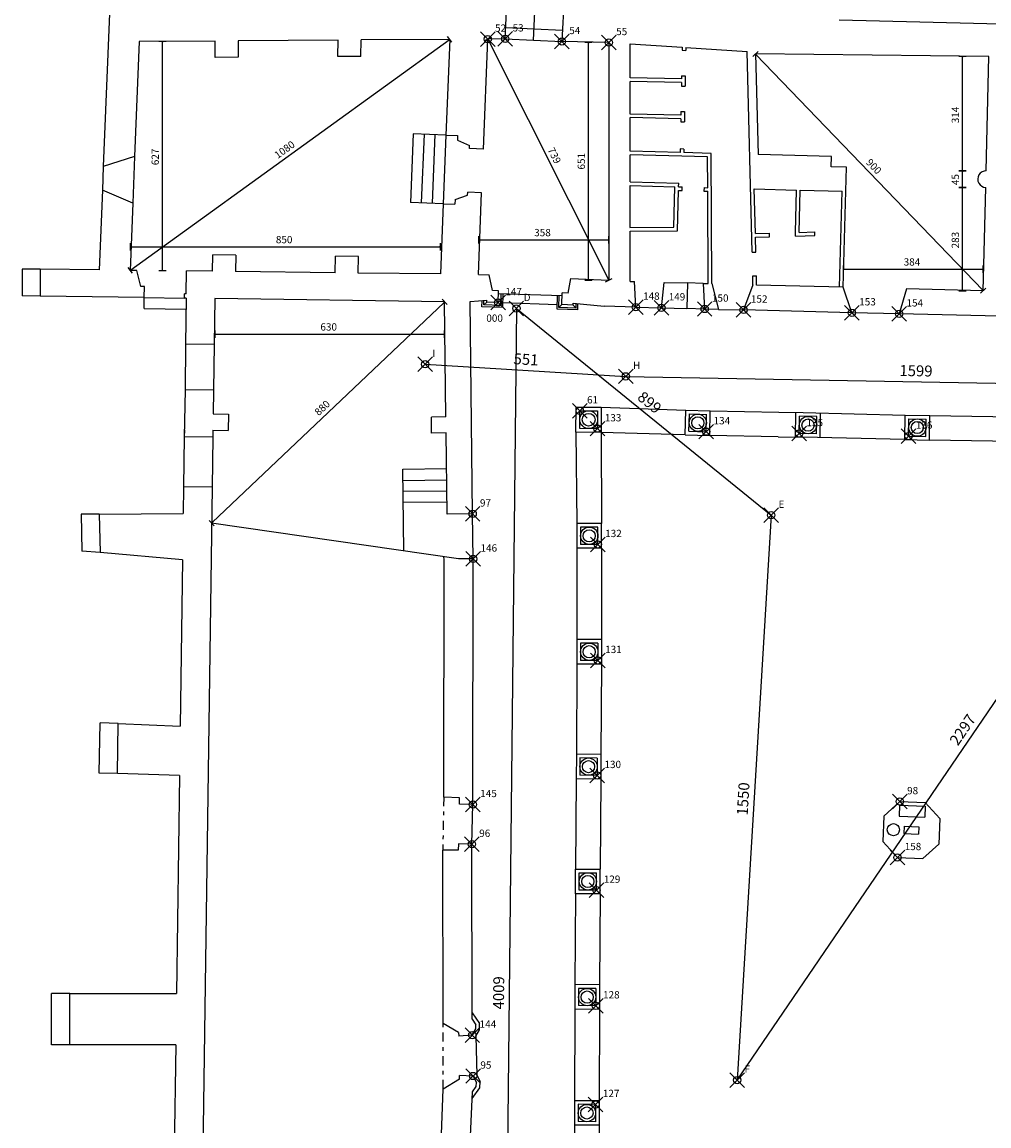
# Model space of a CAD drawing. Extents: x -66.7 to 17.3, y -14.3 to 75.1.
# Drawn here: x -33.5 to -7.1, y 26 to 56.2 of the extents above; entities that cross this region are included whole.
import ezdxf
from ezdxf.enums import TextEntityAlignment as Align

# ---------------------------------------------------------------- set-up
doc = ezdxf.new("R2010")
doc.units = 0
doc.header["$MEASUREMENT"] = 0
doc.header["$PDMODE"] = 35
doc.header["$PDSIZE"] = 0.2
doc.linetypes.add('TRATTOPUNTO', pattern=[0.55, 0.25, -0.15, 0, -0.15])
doc.layers.get('0').update_dxf_attribs({"color": 4, "linetype": 'CONTINUOUS'})
doc.layers.add('PROIEZIONI', color=7, linetype='CONTINUOUS')
doc.layers.add('RILIEVO', color=1, linetype='CONTINUOUS')
doc.styles.add('ROMANS', font='romans.shx', dxfattribs={"height": 0.3})

# ---------------------------------------------------------------- blocks, each defined once
blk = doc.blocks.new('TRATTO')
for p, q in [((0, 0), (-1, 0)), ((0, -5), (0, 5))]:
    blk.add_line(p, q)

msp = doc.modelspace()

# ---------------------------------------------------------------- linework, layer by layer
for p, q in [((-20.307, 55.757), (-20.161, 58.914)), ((-18.603, 58.878), (-18.754, 55.684)), ((-31.109, 57.625), (-31.323, 52.257)), ((-2.567, 56.054), (-11.159, 56.269)), ((-30.339, 55.68), (-30.464, 52.533)), ((-28.256, 55.695), (-30.339, 55.68)), ((-28.261, 55.245), (-28.256, 55.695)), ((-27.626, 55.7), (-27.631, 55.25)), ((-24.89, 55.72), (-27.626, 55.7)), ((-24.896, 55.27), (-24.89, 55.72)), ((-24.266, 55.275), (-24.26, 55.725)), ((-21.83, 55.742), (-24.26, 55.725)), ((-21.83, 55.742), (-21.934, 53.119)), ((-20.908, 52.737), (-20.788, 55.75)), ((-20.307, 55.757), (-20.788, 55.75)), ((-17.468, 55.657), (-18.754, 55.684)), ((-17.468, 55.657), (-17.468, 49.143)), ((-16.888, 55.62), (-15.457, 55.527)), ((-16.888, 54.686), (-16.888, 55.62)), ((-15.457, 55.527), (-15.459, 55.442)), ((-15.459, 55.442), (-15.359, 55.44)), ((-15.357, 55.52), (-15.359, 55.44)), ((-15.357, 55.52), (-13.677, 55.412)), ((-13.541, 49.913), (-13.677, 55.412)), ((-13.452, 55.343), (-13.38, 52.584)), ((-7.059, 55.276), (-13.452, 55.343)), ((-27.631, 55.25), (-28.261, 55.245)), ((-24.266, 55.275), (-24.896, 55.27)), ((-7.129, 52.137), (-7.059, 55.276)), ((-15.473, 54.742), (-15.474, 54.657)), ((-15.473, 54.742), (-15.373, 54.74)), ((-15.373, 54.74), (-15.378, 54.461)), ((-15.474, 54.657), (-16.888, 54.686)), ((-15.476, 54.557), (-16.888, 54.586)), ((-16.888, 53.697), (-16.888, 54.586)), ((-15.476, 54.557), (-15.478, 54.463)), ((-15.478, 54.463), (-15.378, 54.461)), ((-15.494, 53.669), (-16.888, 53.697)), ((-15.496, 53.569), (-16.888, 53.597)), ((-16.888, 52.678), (-16.888, 53.597)), ((-15.496, 53.569), (-15.498, 53.484)), ((-15.492, 53.763), (-15.494, 53.669)), ((-15.492, 53.763), (-15.392, 53.761)), ((-15.392, 53.761), (-15.398, 53.482)), ((-15.498, 53.484), (-15.398, 53.482)), ((-21.934, 53.119), (-21.614, 53.106)), ((-21.614, 53.106), (-21.619, 52.98)), ((-21.619, 52.98), (-21.284, 52.832)), ((-21.288, 52.752), (-21.284, 52.832)), ((-20.908, 52.737), (-21.288, 52.752)), ((-15.515, 52.641), (-16.888, 52.678)), ((-15.513, 52.741), (-15.515, 52.641)), ((-15.413, 52.738), (-15.513, 52.741)), ((-15.413, 52.738), (-15.415, 52.638)), ((-14.665, 52.618), (-15.415, 52.638)), ((-14.646, 49.052), (-14.665, 52.618)), ((-30.464, 52.533), (-31.323, 52.257)), ((-14.765, 52.521), (-16.888, 52.578)), ((-16.888, 51.836), (-16.888, 52.578)), ((-14.76, 51.679), (-14.765, 52.521)), ((-11.371, 52.53), (-13.38, 52.584)), ((-11.378, 52.25), (-11.371, 52.53)), ((-10.958, 52.239), (-11.378, 52.25)), ((-11.046, 48.95), (-10.958, 52.239)), ((-16.888, 51.836), (-15.554, 51.801)), ((-16.888, 51.736), (-15.656, 51.703)), ((-16.888, 50.59), (-16.888, 51.736)), ((-15.686, 50.595), (-15.656, 51.703)), ((-15.556, 51.701), (-15.554, 51.801)), ((-15.556, 51.701), (-15.456, 51.698)), ((-31.349, 51.608), (-31.436, 49.425)), ((-30.515, 51.254), (-31.349, 51.608)), ((-21.684, 51.353), (-21.339, 51.473)), ((-21.339, 51.473), (-21.335, 51.553)), ((-20.956, 51.538), (-21.335, 51.553)), ((-21.045, 49.303), (-20.956, 51.538)), ((-15.588, 50.496), (-15.559, 51.601)), ((-15.559, 51.601), (-15.459, 51.598)), ((-15.459, 51.598), (-15.456, 51.698)), ((-14.86, 51.682), (-14.863, 51.582)), ((-14.863, 51.582), (-14.76, 51.579)), ((-14.86, 51.682), (-14.76, 51.679)), ((-14.746, 49.055), (-14.76, 51.579)), ((-13.454, 50.426), (-13.484, 51.645)), ((-13.484, 51.645), (-12.323, 51.614)), ((-12.354, 50.453), (-12.323, 51.614)), ((-12.254, 50.455), (-12.223, 51.612)), ((-12.223, 51.612), (-11.076, 51.581)), ((-11.146, 48.953), (-11.076, 51.581)), ((-7.207, 48.858), (-7.139, 51.687)), ((-30.515, 51.254), (-30.588, 49.415)), ((-22.009, 51.239), (-22.085, 49.315)), ((-22.009, 51.239), (-21.689, 51.226)), ((-21.684, 51.353), (-21.689, 51.226)), ((-16.889, 50.59), (-15.686, 50.595)), ((-16.888, 50.49), (-15.588, 50.496)), ((-16.888, 49.11), (-16.888, 50.49)), ((-13.454, 50.426), (-13.064, 50.435)), ((-13.451, 50.326), (-13.062, 50.335)), ((-13.441, 49.916), (-13.451, 50.326)), ((-13.062, 50.335), (-13.064, 50.435)), ((-12.352, 50.353), (-12.354, 50.453)), ((-12.352, 50.353), (-11.822, 50.366)), ((-12.254, 50.455), (-11.824, 50.466)), ((-11.822, 50.366), (-11.824, 50.466)), ((-13.541, 49.913), (-13.441, 49.916)), ((-28.33, 49.389), (-28.325, 49.839)), ((-27.695, 49.831), (-28.325, 49.839)), ((-27.695, 49.831), (-27.7, 49.381)), ((-24.965, 49.349), (-24.96, 49.799)), ((-24.33, 49.792), (-24.96, 49.799)), ((-24.335, 49.342), (-24.33, 49.792)), ((-31.436, 49.425), (-33.049, 49.444)), ((-33.049, 49.444), (-33.049, 48.709)), ((-30.401, 49.413), (-30.588, 49.415)), ((-30.295, 48.969), (-30.401, 49.413)), ((-29.048, 48.767), (-29.04, 49.397)), ((-28.33, 49.389), (-29.04, 49.397)), ((-24.965, 49.349), (-27.7, 49.381)), ((-22.085, 49.315), (-24.335, 49.342)), ((-21.045, 49.303), (-20.745, 49.289)), ((-20.653, 48.859), (-20.745, 49.289)), ((-18.586, 48.79), (-18.507, 49.189)), ((-18.507, 49.189), (-17.468, 49.143)), ((-16.888, 49.11), (-16.769, 49.107)), ((-16.73, 48.408), (-16.769, 49.107)), ((-16.029, 48.39), (-15.955, 49.086)), ((-15.955, 49.086), (-15.31, 49.069)), ((-15.31, 49.069), (-15.33, 48.37)), ((-14.887, 49.059), (-14.843, 48.356)), ((-14.887, 49.059), (-14.746, 49.055)), ((-14.646, 49.052), (-14.461, 48.342)), ((-13.519, 49.014), (-13.775, 48.33)), ((-13.525, 49.264), (-13.425, 49.266)), ((-13.519, 49.014), (-13.525, 49.264)), ((-13.419, 49.011), (-13.425, 49.266)), ((-11.046, 48.95), (-13.419, 49.011)), ((-30.199, 48.668), (-33.049, 48.709)), ((-30.195, 48.968), (-30.295, 48.969)), ((-30.199, 48.668), (-30.195, 48.968)), ((-29.099, 48.652), (-29.098, 48.768)), ((-29.048, 48.767), (-29.098, 48.768)), ((-20.493, 48.854), (-20.653, 48.859)), ((-20.504, 48.534), (-20.493, 48.854)), ((-18.755, 48.476), (-18.744, 48.795)), ((-18.586, 48.79), (-18.744, 48.795)), ((-10.807, 48.254), (-11.047, 48.954)), ((-9.307, 48.909), (-9.512, 48.224)), ((-7.207, 48.858), (-9.307, 48.909)), ((-29.049, 48.652), (-29.099, 48.652)), ((-29.049, 48.652), (-29.067, 47.394)), ((-28.269, 48.641), (-28.287, 47.383)), ((-21.972, 48.551), (-28.269, 48.641)), ((-21.933, 45.401), (-21.972, 48.551)), ((-21.272, 48.56), (-20.812, 48.594)), ((-21.201, 42.745), (-21.272, 48.56)), ((-20.814, 48.544), (-20.812, 48.594)), ((-20.504, 48.534), (-20.814, 48.544)), ((-18.445, 48.465), (-18.755, 48.476)), ((-18.445, 48.465), (-18.443, 48.515)), ((-18.443, 48.515), (-17.597, 48.437)), ((-16.73, 48.408), (-17.597, 48.437)), ((-16.029, 48.39), (-15.33, 48.37)), ((-14.461, 48.342), (-14.843, 48.356)), ((-10.807, 48.254), (-13.775, 48.33)), ((-5.745, 48.132), (-9.512, 48.224)), ((-28.287, 47.383), (-29.067, 47.394)), ((-29.084, 46.145), (-29.103, 44.855)), ((-28.305, 46.134), (-29.084, 46.145)), ((-28.305, 46.134), (-28.314, 45.484)), ((-28.314, 45.484), (-27.894, 45.478)), ((-27.894, 45.478), (-27.9, 45.028)), ((-21.933, 45.401), (-22.333, 45.397)), ((-22.328, 44.957), (-22.333, 45.397)), ((-29.1, 45.045), (-29.103, 44.855)), ((-28.323, 44.844), (-29.103, 44.855)), ((-28.32, 45.034), (-28.323, 44.844)), ((-28.32, 45.034), (-27.9, 45.028)), ((-21.928, 44.961), (-22.328, 44.957)), ((-21.901, 42.736), (-21.928, 44.961)), ((-29.122, 43.485), (-29.132, 42.752)), ((-28.342, 43.474), (-29.122, 43.485)), ((-28.342, 43.474), (-28.676, 19.834)), ((-31.432, 42.74), (-29.132, 42.752)), ((-31.432, 42.74), (-31.408, 41.683)), ((-21.201, 42.745), (-21.901, 42.736)), ((-21.586, 41.51), (-28.356, 42.494)), ((-29.15, 41.482), (-31.408, 41.683)), ((-29.15, 41.482), (-29.214, 36.933)), ((-21.993, 34.989), (-21.986, 41.511)), ((-21.986, 41.5), (-21.987, 41.562)), ((-21.186, 41.51), (-21.586, 41.51)), ((-21.193, 34.786), (-21.186, 41.51)), ((-30.933, 35.63), (-30.913, 37.003)), ((-30.913, 37.003), (-29.214, 36.933)), ((-29.233, 35.583), (-30.933, 35.63)), ((-29.233, 35.583), (-29.318, 29.604)), ((-21.559, 34.965), (-21.993, 34.989)), ((-21.563, 34.796), (-21.559, 34.965)), ((-21.193, 34.786), (-21.563, 34.796)), ((-21.591, 33.707), (-21.595, 33.537)), ((-21.221, 33.697), (-21.591, 33.707)), ((-21.211, 28.902), (-21.221, 33.697)), ((-21.595, 33.537), (-22.021, 33.536)), ((-22.011, 28.782), (-22.021, 33.536)), ((-32.238, 29.604), (-29.318, 29.604)), ((-32.238, 28.204), (-32.238, 29.604)), ((-21.587, 28.54), (-22.011, 28.782)), ((-21.211, 28.902), (-21.111, 28.752)), ((-21.11, 28.642), (-21.111, 28.752)), ((-21.587, 28.54), (-21.579, 28.44)), ((-21.21, 28.469), (-21.579, 28.44)), ((-21.21, 28.469), (-21.11, 28.642)), ((-29.338, 28.204), (-32.238, 28.204)), ((-29.338, 28.204), (-29.384, 24.904)), ((-21.564, 27.264), (-22.006, 26.99)), ((-21.564, 27.264), (-21.56, 27.364)), ((-21.19, 27.348), (-21.56, 27.364)), ((-21.19, 27.348), (-21.097, 27.171)), ((-22.068, 25.512), (-22.006, 26.99)), ((-21.278, 25.268), (-21.208, 26.916)), ((-21.208, 26.916), (-21.102, 27.061)), ((-21.102, 27.061), (-21.097, 27.171))]:
    msp.add_line(p, q)
at = {"linetype": 'TRATTOPUNTO'}
for p, q in [((-21.993, 34.989), (-22.021, 33.536)), ((-22.006, 26.99), (-22.011, 28.782))]:
    msp.add_line(p, q, dxfattribs=at)
for centre, radius in [((-18.022, 45.324), 0.174), ((-15.03, 45.24), 0.166), ((-12.01, 45.177), 0.167), ((-9.014, 45.109), 0.167), ((-18.006, 42.145), 0.167), ((-18.006, 38.969), 0.167), ((-18.025, 35.821), 0.167), ((-18.044, 32.677), 0.167), ((-18.063, 29.51), 0.167), ((-18.069, 26.334), 0.167)]:
    msp.add_circle(centre, radius)
msp.add_arc((-7.134, 51.912), 0.225, 88.6249, 268.625)
at = {"layer": 'PROIEZIONI'}
for p, q in [((-19.53, 55.721), (-19.344, 59.659)), ((-20.292, 56.067), (-18.739, 55.994)), ((-20.307, 55.757), (-18.754, 55.684)), ((-22.833, 53.155), (-22.908, 51.275)), ((-21.934, 53.119), (-22.833, 53.155)), ((-22.534, 53.143), (-22.608, 51.263)), ((-22.234, 53.131), (-22.309, 51.251)), ((-21.934, 53.119), (-22.009, 51.239)), ((-30.464, 52.533), (-30.515, 51.254)), ((-31.323, 52.257), (-31.349, 51.608)), ((-22.009, 51.239), (-22.908, 51.275)), ((-33.549, 49.45), (-33.549, 48.716)), ((-33.049, 49.444), (-33.549, 49.45)), ((-14.887, 49.059), (-15.31, 49.069)), ((-33.049, 48.709), (-33.549, 48.716)), ((-20.496, 48.784), (-18.747, 48.725)), ((-20.427, 48.451), (-20.416, 48.781)), ((-20.378, 48.4), (-20.366, 48.78)), ((-18.889, 48.35), (-18.877, 48.73)), ((-18.838, 48.398), (-18.827, 48.728)), ((-30.203, 48.368), (-30.199, 48.668)), ((-20.948, 48.419), (-20.943, 48.584)), ((-20.378, 48.4), (-20.948, 48.419)), ((-20.896, 48.467), (-20.892, 48.588)), ((-20.814, 48.544), (-20.896, 48.467)), ((-20.427, 48.451), (-20.896, 48.467)), ((-20.427, 48.451), (-20.504, 48.534)), ((-20.374, 48.53), (-18.885, 48.48)), ((-18.755, 48.476), (-18.838, 48.398)), ((-18.368, 48.383), (-18.838, 48.398)), ((-18.445, 48.465), (-18.368, 48.383)), ((-18.368, 48.383), (-18.364, 48.508)), ((-18.32, 48.331), (-18.314, 48.503)), ((-16.73, 48.408), (-16.029, 48.39)), ((-18.32, 48.331), (-18.889, 48.35)), ((-14.843, 48.356), (-15.33, 48.37)), ((-14.461, 48.342), (-13.775, 48.33)), ((-9.512, 48.224), (-10.807, 48.254)), ((-29.067, 47.394), (-29.084, 46.145)), ((-28.287, 47.383), (-28.305, 46.134)), ((-18.369, 44.982), (-18.364, 45.67)), ((-18.364, 45.67), (-17.676, 45.665)), ((-17.676, 45.665), (-17.681, 44.977)), ((-17.676, 45.665), (-15.357, 45.586)), ((-18.268, 45.081), (-18.265, 45.569)), ((-18.265, 45.569), (-17.777, 45.566)), ((-17.777, 45.566), (-17.78, 45.078)), ((-15.376, 44.912), (-15.357, 45.586)), ((-15.357, 45.586), (-14.688, 45.567)), ((-15.273, 45.009), (-15.26, 45.483)), ((-15.26, 45.483), (-14.786, 45.47)), ((-14.799, 44.996), (-14.79, 45.47)), ((-14.701, 44.893), (-14.688, 45.567)), ((-14.688, 45.567), (-12.814, 45.53)), ((-12.814, 45.53), (-12.141, 45.517)), ((-12.354, 44.847), (-12.34, 45.521)), ((-12.252, 44.945), (-12.243, 45.419)), ((-12.252, 44.945), (-12.243, 45.419)), ((-11.769, 45.41), (-12.243, 45.419)), ((-12.141, 45.517), (-9.345, 45.452)), ((-11.778, 44.936), (-11.769, 45.41)), ((-11.68, 44.834), (-11.667, 45.507)), ((-9.357, 44.778), (-9.345, 45.452)), ((-9.345, 45.452), (-8.671, 45.44)), ((-8.683, 44.766), (-8.671, 45.44)), ((-8.671, 45.44), (-6.357, 45.401)), ((-17.78, 45.078), (-18.268, 45.081)), ((-9.255, 44.876), (-9.247, 45.35)), ((-9.247, 45.35), (-8.773, 45.342)), ((-8.781, 44.868), (-8.773, 45.342)), ((-29.103, 44.855), (-29.122, 43.485)), ((-28.323, 44.844), (-28.342, 43.474)), ((-17.681, 44.977), (-18.369, 44.982)), ((-18.369, 44.982), (-18.343, 42.482)), ((-17.681, 44.977), (-17.669, 42.482)), ((-15.376, 44.912), (-17.681, 44.977)), ((-15.376, 44.912), (-14.701, 44.893)), ((-15.273, 45.009), (-14.799, 44.996)), ((-12.828, 44.857), (-14.701, 44.893)), ((-12.828, 44.857), (-12.154, 44.843)), ((-11.778, 44.936), (-12.252, 44.945)), ((-9.357, 44.778), (-12.154, 44.843)), ((-9.357, 44.778), (-8.683, 44.766)), ((-9.255, 44.876), (-8.781, 44.868)), ((-6.377, 44.727), (-8.683, 44.766)), ((-23.116, 43.97), (-21.916, 43.985)), ((-23.089, 41.729), (-23.116, 43.97)), ((-23.112, 43.663), (-21.912, 43.678)), ((-23.109, 43.363), (-21.909, 43.378)), ((-23.105, 43.063), (-21.905, 43.078)), ((-31.432, 42.74), (-31.932, 42.737)), ((-31.932, 42.737), (-31.909, 41.727)), ((-17.669, 42.482), (-18.343, 42.482)), ((-18.343, 42.482), (-18.343, 41.808)), ((-17.769, 42.382), (-18.243, 42.382)), ((-18.243, 42.382), (-18.243, 41.908)), ((-17.769, 41.908), (-17.769, 42.382)), ((-17.669, 41.808), (-17.669, 42.482)), ((-31.408, 41.683), (-31.909, 41.727)), ((-17.669, 41.808), (-18.343, 41.808)), ((-18.343, 41.808), (-18.343, 39.306)), ((-17.769, 41.908), (-18.243, 41.908)), ((-17.669, 41.808), (-17.669, 39.306)), ((-17.669, 39.306), (-18.343, 39.306)), ((-18.343, 39.306), (-18.343, 38.632)), ((-17.669, 39.306), (-17.669, 38.632)), ((-18.243, 39.206), (-18.243, 38.732)), ((-17.769, 39.206), (-18.243, 39.206)), ((-17.769, 39.206), (-17.769, 38.732)), ((-17.769, 38.732), (-18.243, 38.732)), ((-18.343, 38.632), (-18.359, 36.16)), ((-17.669, 38.632), (-18.343, 38.632)), ((-17.669, 38.632), (-17.685, 36.155)), ((-31.433, 35.644), (-31.413, 37.024)), ((-30.913, 37.003), (-31.413, 37.024)), ((-18.359, 36.16), (-18.364, 35.486)), ((-17.685, 36.155), (-18.359, 36.16)), ((-18.26, 36.059), (-18.263, 35.585)), ((-17.786, 36.056), (-18.26, 36.059)), ((-17.786, 36.056), (-17.789, 35.582)), ((-17.685, 36.155), (-17.69, 35.481)), ((-30.933, 35.63), (-31.433, 35.644)), ((-18.364, 35.486), (-18.379, 33.017)), ((-17.69, 35.481), (-18.364, 35.486)), ((-17.789, 35.582), (-18.263, 35.585)), ((-17.69, 35.481), (-17.705, 33.012)), ((-21.221, 33.697), (-21.193, 34.786)), ((-9.495, 34.865), (-9.929, 34.467)), ((-9.495, 34.865), (-8.796, 34.835)), ((-8.398, 34.401), (-8.796, 34.835)), ((-9.929, 34.467), (-9.959, 33.768)), ((-9.499, 34.765), (-9.512, 34.465)), ((-9.499, 34.765), (-8.8, 34.735)), ((-8.8, 34.735), (-8.813, 34.435)), ((-9.512, 34.465), (-8.813, 34.435)), ((-9.374, 34.193), (-9.382, 33.993)), ((-9.374, 34.193), (-8.974, 34.176)), ((-8.974, 34.176), (-8.983, 33.976)), ((-8.398, 34.401), (-8.428, 33.702)), ((-9.382, 33.993), (-8.983, 33.976)), ((-9.959, 33.768), (-9.561, 33.334)), ((-8.862, 33.304), (-8.428, 33.702)), ((-9.561, 33.334), (-8.862, 33.304)), ((-18.383, 32.342), (-18.379, 33.017)), ((-18.379, 33.017), (-17.705, 33.012)), ((-17.709, 32.338), (-17.705, 33.012)), ((-18.282, 32.442), (-18.279, 32.916)), ((-18.279, 32.916), (-17.805, 32.913)), ((-17.808, 32.439), (-17.805, 32.913)), ((-17.808, 32.439), (-18.282, 32.442)), ((-18.383, 32.342), (-18.398, 29.85)), ((-17.709, 32.338), (-18.383, 32.342)), ((-17.709, 32.338), (-17.724, 29.845)), ((-18.398, 29.85), (-18.402, 29.175)), ((-17.724, 29.845), (-18.398, 29.85)), ((-18.298, 29.749), (-18.301, 29.275)), ((-17.824, 29.746), (-18.298, 29.749)), ((-17.824, 29.746), (-17.827, 29.272)), ((-17.724, 29.845), (-17.728, 29.171)), ((-32.738, 28.204), (-32.738, 29.604)), ((-32.238, 29.604), (-32.738, 29.604)), ((-21.211, 29.082), (-21.011, 28.783)), ((-18.402, 29.175), (-18.406, 26.672)), ((-17.728, 29.171), (-18.402, 29.175)), ((-17.827, 29.272), (-18.301, 29.275)), ((-17.728, 29.171), (-17.732, 26.671)), ((-21.01, 28.616), (-21.011, 28.783)), ((-21.11, 28.443), (-21.01, 28.616)), ((-21.11, 28.443), (-21.09, 27.373)), ((-32.238, 28.204), (-32.738, 28.204)), ((-21.09, 27.373), (-20.996, 27.193)), ((-21.216, 26.736), (-21.003, 27.026)), ((-21.003, 27.026), (-20.996, 27.193)), ((-18.406, 26.672), (-18.407, 25.998)), ((-17.732, 26.671), (-18.406, 26.672)), ((-17.732, 26.671), (-17.733, 25.997)), ((-18.306, 26.572), (-18.307, 26.098)), ((-17.832, 26.571), (-18.306, 26.572)), ((-17.832, 26.571), (-17.833, 26.097)), ((-17.833, 26.097), (-18.307, 26.098)), ((-18.407, 25.998), (-18.453, 23.518)), ((-17.733, 25.997), (-18.407, 25.998)), ((-17.733, 25.997), (-17.779, 23.506))]:
    msp.add_line(p, q, dxfattribs=at)
at = {"layer": 'PROIEZIONI', "color": 7}
for p, q in [((-30.199, 48.668), (-29.099, 48.652)), ((-30.203, 48.368), (-29.053, 48.352)), ((-21.186, 41.51), (-21.201, 42.745))]:
    msp.add_line(p, q, dxfattribs=at)
at = {"layer": 'PROIEZIONI'}
for centre, radius in [((-18.022, 45.324), 0.244), ((-15.03, 45.24), 0.236), ((-12.01, 45.177), 0.237), ((-9.014, 45.109), 0.237), ((-18.006, 42.145), 0.237), ((-18.006, 38.969), 0.237), ((-18.025, 35.821), 0.237), ((-9.671, 34.094), 0.167), ((-18.044, 32.677), 0.237), ((-18.063, 29.51), 0.237), ((-18.069, 26.334), 0.237)]:
    msp.add_circle(centre, radius, dxfattribs=at)
at = {"layer": 'RILIEVO'}
for p, q in [((-30.572, 49.427), (-21.846, 55.731)), ((-29.7, 49.435), (-29.7, 55.66)), ((-20.779, 55.732), (-17.477, 49.161)), ((-18.024, 49.163), (-18.024, 55.637)), ((-13.438, 55.329), (-7.221, 48.872)), ((-7.773, 52.157), (-7.773, 55.256)), ((-7.773, 51.707), (-7.773, 52.117)), ((-7.773, 48.878), (-7.773, 51.667)), ((-21.025, 50.249), (-17.488, 50.249)), ((-30.568, 50.057), (-22.105, 50.057)), ((-11.026, 49.445), (-7.227, 49.445)), ((-28.341, 42.508), (-21.986, 48.537)), ((-20.003, 48.372), (-20.427, 8.287)), ((-20.003, 48.372), (-13.019, 42.707)), ((-28.249, 47.665), (-21.992, 47.665)), ((-22.502, 46.842), (-17.006, 46.511)), ((-17.006, 46.511), (-1.015, 46.215)), ((-13.95, 27.237), (-1.015, 46.215)), ((-13.019, 42.707), (-13.95, 27.237))]:
    msp.add_line(p, q, dxfattribs=at)
for p in [(-20.788, 55.75), (-20.307, 55.757), (-18.754, 55.684), (-17.468, 55.657), (-20.504, 48.534), (-20.003, 48.372), (-16.73, 48.408), (-16.029, 48.39), (-14.843, 48.356), (-13.775, 48.33), (-10.807, 48.254), (-9.512, 48.224), (-22.502, 46.842), (-17.006, 46.511), (-18.265, 45.569), (-17.78, 45.078), (-14.799, 44.996), (-12.252, 44.945), (-9.255, 44.876), (-21.201, 42.745), (-13.019, 42.707), (-17.769, 41.908), (-21.186, 41.51), (-17.769, 38.732), (-17.789, 35.582), (-21.193, 34.786), (-9.495, 34.865), (-21.221, 33.697), (-9.561, 33.334), (-17.808, 32.439), (-17.827, 29.272), (-21.21, 28.469), (-21.19, 27.348), (-13.95, 27.237), (-17.832, 26.571)]:
    msp.add_point(p, dxfattribs=at)

# ---------------------------------------------------------------- block references
at = {"layer": 'RILIEVO', "xscale": 0.02, "yscale": 0.02, "zscale": 0.02}
for p, rotation in [((-29.7, 55.68), 90), ((-21.83, 55.742), 35.84400655165062), ((-20.788, 55.75), 116.6767114108114), ((-18.024, 55.657), 90), ((-13.452, 55.343), 133.9186400445364), ((-7.773, 55.276), 90), ((-7.773, 52.137), 270), ((-7.773, 52.137), 90), ((-7.773, 51.687), 270), ((-7.773, 51.687), 90), ((-21.045, 50.249), 180), ((-30.588, 50.057), 180), ((-30.588, 49.415), 215.8440065516506), ((-29.7, 49.415), 270), ((-11.046, 49.445), 180), ((-18.024, 49.143), 270), ((-17.468, 49.143), 296.6767114108114), ((-7.773, 48.858), 270), ((-7.207, 48.858), 313.9186400445364), ((-21.972, 48.551), 43.49419630741603), ((-28.269, 47.665), 180), ((-28.356, 42.494), 223.494196307416)]:
    msp.add_blockref('TRATTO', p, dxfattribs=dict(at, rotation=rotation))
for p in [(-17.468, 50.249), (-22.085, 50.057), (-7.207, 49.445), (-21.972, 47.665)]:
    msp.add_blockref('TRATTO', p, dxfattribs=at)

# ---------------------------------------------------------------- texts
at = {"layer": 'RILIEVO'}
for s, p in [('52', (-20.588, 55.95)), ('53', (-20.107, 55.957)), ('54', (-18.554, 55.884)), ('55', (-17.268, 55.857)), ('147', (-20.304, 48.734)), ('D', (-19.803, 48.572)), ('148', (-16.53, 48.608)), ('149', (-15.829, 48.59)), ('150', (-14.643, 48.556)), ('152', (-13.575, 48.53)), ('153', (-10.607, 48.454)), ('154', (-9.312, 48.424)), ('I', (-22.302, 47.042)), ('H', (-16.806, 46.711)), ('61', (-18.065, 45.769)), ('133', (-17.58, 45.278)), ('134', (-14.599, 45.196)), ('135', (-12.052, 45.145)), ('136', (-9.055, 45.076)), ('97', (-21.001, 42.945)), ('E', (-12.819, 42.907)), ('132', (-17.569, 42.108)), ('146', (-20.986, 41.71)), ('131', (-17.569, 38.932)), ('130', (-17.589, 35.782)), ('145', (-20.993, 34.986)), ('98', (-9.295, 35.065)), ('96', (-21.021, 33.897)), ('158', (-9.361, 33.534)), ('129', (-17.608, 32.639)), ('128', (-17.627, 29.472)), ('144', (-21.01, 28.669)), ('95', (-20.99, 27.548)), ('F', (-13.75, 27.437)), ('127', (-17.632, 26.771))]:
    msp.add_text(s, height=0.2, dxfattribs=at).set_placement(p)
at = {"layer": 'RILIEVO', "style": 'ROMANS'}
for s, height, rotation, p in [('314', 0.2, 90, (-7.873, 53.444)), ('1080', 0.2, 35.844, (-26.542, 52.462)), ('627', 0.2, 90, (-29.8, 52.295)), ('739', 0.2, 296.6767, (-19.152, 52.717)), ('651', 0.2, 90, (-18.124, 52.176)), ('900', 0.2, 313.9186, (-10.436, 52.355)), ('45', 0.2, 90, (-7.873, 51.75)), ('283', 0.2, 90, (-7.873, 50.015)), ('551', 0.3, 356.5535, (-20.087, 46.847)), ('1599', 0.3, 358.9396, (-9.508, 46.522)), ('899', 0.3, 320.9531, (-16.711, 45.894)), ('880', 0.2, 43.4942, (-25.419, 45.418)), ('2297', 0.3, 55.7225, (-7.904, 36.374)), ('1550', 0.3, 86.556, (-13.665, 34.475)), ('4009', 0.3, 89.394, (-20.343, 29.17))]:
    msp.add_text(s, height=height, rotation=rotation, dxfattribs=at).set_placement(p)
for s, p in [('358', (-19.514, 50.349)), ('850', (-26.594, 50.157)), ('384', (-9.389, 49.545)), ('630', (-25.373, 47.765))]:
    msp.add_text(s, height=0.2, dxfattribs=at).set_placement(p)
msp.add_text('000', height=0.2, dxfattribs=at).set_placement((-20.599, 48.006), align=Align.CENTER)

doc.saveas('drawing.dxf')
